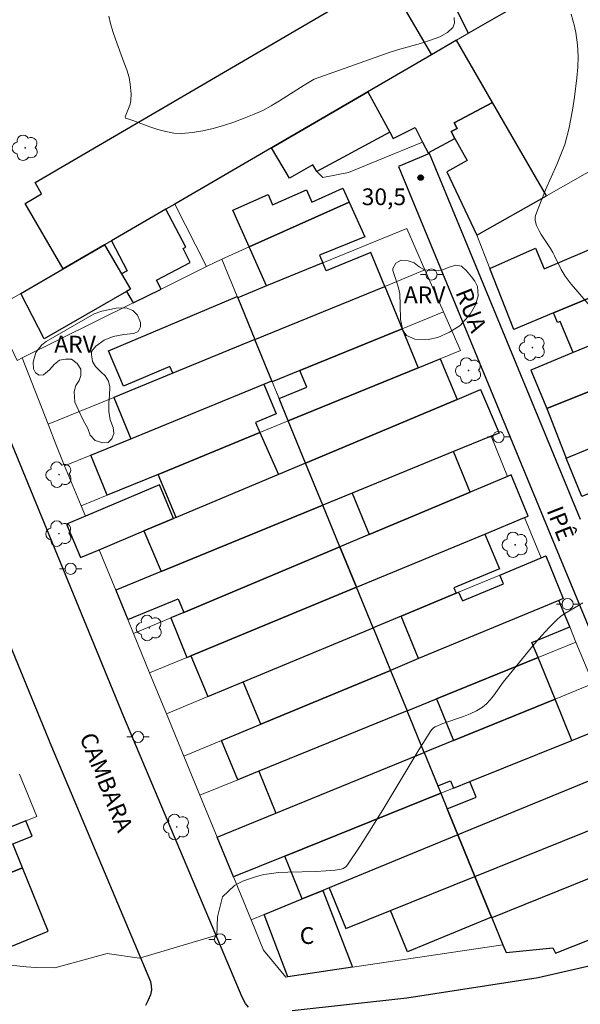
# Model space of a CAD drawing. Units: metres. Extents: x 277818 to 278334, y 1666574 to 1667138.
# Drawn here: x 278145 to 278195, y 1666901 to 1666989 of the extents above; entities that cross this region are included whole.
import ezdxf

# ---------------------------------------------------------------- set-up
doc = ezdxf.new("R2010")
doc.units = ezdxf.units.M
doc.header["$MEASUREMENT"] = 0
for name, color, linetype, lineweight, true_color in [('Arvores_Isoladas', 7, 'Continuous', 18, 0x00ff33), ('Curvas_Intermediarias', 7, 'Continuous', 9, 0x783c14), ('Curvas_Mestras', 7, 'Continuous', 20, 0x783c14), ('Pto_Cotado', 7, 'Continuous', 9, 0x783c14), ('Topon_Pto_Cotado', 7, 'Continuous', 9, 0x783c14), ('Topon_Vegetacao', 7, 'Continuous', 9, 0x00ff33), ('Vegetacao', 7, 'Orla8', 9, 0x00ff33)]:
    doc.layers.add(name, color=color, linetype=linetype, lineweight=lineweight, true_color=true_color)
for name, color, linetype, lineweight in [('Edificacoes', 7, 'Continuous', 30), ('Muro_Grade', 8, 'Continuous', 20), ('Pavimentacao_Asfaltica_Mfio', 10, 'Continuous', 30), ('Poste', 7, 'Continuous', 9), ('Topon_de_Vias', 7, 'Continuous', 9), ('Topon_Fundacao_Const_Ruinas', 7, 'Continuous', 9)]:
    doc.layers.add(name, color=color, linetype=linetype, lineweight=lineweight)
doc.styles.add('Arial', font='arial.ttf', dxfattribs={"height": 1.5})
doc.styles.get("Standard").update_dxf_attribs({"font": 'arial.ttf'})
doc.linetypes.add('Orla8', pattern='A,6,-0.5,["V",Standard,S=1,R=0,X=-0.5,Y=-1],-0.5,6,-0.5,["V",Standard,S=1,R=0,X=-0.5,Y=-1],-0.5', length=14)

# ---------------------------------------------------------------- blocks, each defined once
blk = doc.blocks.new('Cotas')
at = {"layer": 'Pto_Cotado'}
blk.add_hatch(color=256, dxfattribs=at).paths.add_polyline_path([(0, 0.24, 1), (0, -0.24, 1)])
at = {"layer": 'Pto_Cotado', "lineweight": -3}
blk.add_lwpolyline([(0, -0.24, -1), (0, 0.24, -1)], format="xyb", close=True, dxfattribs=at)
blk = doc.blocks.new('Arvore')
at = {"layer": 'Arvores_Isoladas'}
blk.add_lwpolyline([(-0.718, 0.493, 0.872324), (-0.722, -0.551, 0.862983), (0.284, -0.827, 0.900105), (0.89, 0.029, 0.863155), (0.262, 0.861, 0.882486)], format="xyb", close=True, dxfattribs=at)
blk.add_circle((0, 0), 0.0286, dxfattribs=at)
blk = doc.blocks.new('Poste')
at = {"layer": 'Poste'}
for points in [[(-0.5, 0), (-1, 0)], [(0.5, 0), (1, 0)]]:
    blk.add_lwpolyline(points, dxfattribs=at)
blk.add_lwpolyline([(0, 0.5, 1), (0, -0.5, 1)], format="xyb", close=True, dxfattribs=at)

msp = doc.modelspace()

# ---------------------------------------------------------------- linework, layer by layer
at = {"layer": 'Curvas_Intermediarias', "elevation": 31, "flags": 128}
for points in [[(278194.157, 1666989.994), (278194.437, 1666988.914), (278194.547, 1666988.354), (278194.697, 1666987.233), (278194.777, 1666986.203), (278194.737, 1666985.243), (278194.647, 1666984.272), (278194.447, 1666982.542), (278194.267, 1666981.401), (278193.937, 1666979.7), (278193.586, 1666978.3), (278192.856, 1666976.529), (278191.856, 1666974.248), (278191.235, 1666972.718), (278190.965, 1666971.947), (278190.935, 1666971.797), (278190.925, 1666971.497), (278191.035, 1666971.057), (278191.266, 1666970.587), (278191.456, 1666970.257), (278192.306, 1666968.986), (278192.506, 1666968.656), (278192.666, 1666968.356), (278193.256, 1666967.115), (278193.426, 1666966.815), (278193.606, 1666966.535), (278194.157, 1666965.815), (278194.737, 1666965.115), (278196.508, 1666963.054)], [(278195.197, 1666937.274), (278194.797, 1666937.024), (278193.576, 1666936.323), (278193.196, 1666936.053), (278192.846, 1666935.753), (278192.166, 1666935.063), (278191.506, 1666934.332), (278190.865, 1666933.582), (278188.044, 1666930.151), (278187.194, 1666928.94), (278186.884, 1666928.57), (278186.564, 1666928.23), (278186.194, 1666927.93), (278185.663, 1666927.61), (278185.093, 1666927.34), (278184.493, 1666927.1), (278182.652, 1666926.449), (278181.982, 1666926.159), (278181.832, 1666926.059), (278181.702, 1666925.939), (278181.592, 1666925.799), (278180.511, 1666924.088), (278177.37, 1666918.876), (278176.31, 1666917.156), (278175.229, 1666915.455), (278174.119, 1666913.794), (278174.009, 1666913.664), (278173.869, 1666913.564), (278173.719, 1666913.484), (278173.549, 1666913.424), (278173.368, 1666913.374), (278173.008, 1666913.324), (278172.178, 1666913.254), (278171.328, 1666913.214), (278168.777, 1666913.154), (278167.936, 1666913.104), (278167.096, 1666913.004), (278166.636, 1666912.924), (278166.176, 1666912.814), (278165.715, 1666912.684), (278165.265, 1666912.534), (278164.825, 1666912.364), (278164.405, 1666912.164), (278164.015, 1666911.954), (278162.934, 1666910.923), (278162.494, 1666909.143), (278162.434, 1666907.492), (278155.491, 1666905.431), (278152.62, 1666905.871), (278147.918, 1666904.591), (278146.198, 1666904.611), (278145.347, 1666904.671), (278140.535, 1666905.191)]]:
    msp.add_lwpolyline(points, dxfattribs=at)
at = {"layer": 'Curvas_Mestras', "elevation": 30, "flags": 128}
msp.add_lwpolyline([(278152.76, 1666989.814), (278152.9, 1666989.144), (278153.1, 1666988.444), (278153.341, 1666987.754), (278154.111, 1666985.693), (278154.351, 1666985.002), (278154.561, 1666984.302), (278154.671, 1666983.722), (278154.731, 1666983.132), (278154.741, 1666982.842), (278154.711, 1666982.251), (278154.681, 1666982.041), (278154.621, 1666981.831), (278154.231, 1666980.781), (278154.241, 1666980.681), (278154.271, 1666980.661), (278154.981, 1666980.431), (278156.422, 1666979.91), (278157.142, 1666979.67), (278157.862, 1666979.47), (278158.583, 1666979.34), (278159.303, 1666979.31), (278160.233, 1666979.38), (278161.164, 1666979.53), (278162.104, 1666979.74), (278163.034, 1666980.011), (278163.955, 1666980.321), (278164.865, 1666980.661), (278165.755, 1666981.021), (278166.536, 1666981.371), (278167.296, 1666981.771), (278168.036, 1666982.221), (278170.237, 1666983.622), (278171.148, 1666984.172), (278177.93, 1666986.573), (278178.791, 1666986.863), (278180.651, 1666987.373), (278181.562, 1666987.644), (278182.372, 1666987.954), (278183.062, 1666988.334), (278183.562, 1666988.804), (278183.703, 1666989.194), (278183.673, 1666989.674)], dxfattribs=at)
at = {"layer": 'Edificacoes', "flags": 128}
for points in [[(278181.62, 1667012.836), (278183.396, 1667009.325), (278189.571, 1666997.12), (278192.025, 1666992.271), (278187.863, 1666989.967), (278184.96, 1666988.278), (278163.738, 1667030.223), (278170.971, 1667033.882), (278171.809, 1667032.227), (278176.167, 1667023.613), (278177.526, 1667020.926), (278179.707, 1667016.616)], [(278175.927, 1666983.026), (278167.326, 1666978.026), (278158.656, 1666972.985), (278157.857, 1666972.52), (278152.98, 1666969.685), (278152.373, 1666969.332), (278148.677, 1666967.183), (278145.256, 1666973.034), (278146.737, 1666973.9), (278146.147, 1666974.909), (278177.593, 1666993.298), (278181.653, 1666986.355)], [(278183.733, 1666978.842), (278183.404, 1666979.464), (278183.943, 1666979.75), (278183.675, 1666980.255), (278187.104, 1666982.073), (278183.876, 1666987.648), (278181.653, 1666986.355), (278175.927, 1666983.026), (278177.911, 1666979.413), (278178.221, 1666978.848), (278180.167, 1666979.852), (278180.836, 1666978.538), (278181.329, 1666977.567)], [(278175.927, 1666983.026), (278177.911, 1666979.413), (278171.366, 1666975.897), (278171.008, 1666976.488), (278168.927, 1666975.289), (278167.326, 1666978.026)], [(278183.733, 1666978.842), (278184.823, 1666976.88), (278183.004, 1666975.871), (278185.688, 1666970.18), (278191.935, 1666973.731), (278187.104, 1666982.073), (278183.675, 1666980.255), (278183.943, 1666979.75), (278183.404, 1666979.464)], [(278174.274, 1666973.148), (278165.32, 1666969.146), (278163.855, 1666972.423), (278167.005, 1666973.831), (278167.417, 1666972.909), (278170.446, 1666974.263), (278170.942, 1666973.155), (278173.717, 1666974.395)], [(278171.918, 1666967.711), (278166.884, 1666965.648), (278165.32, 1666969.146), (278174.274, 1666973.148), (278175.661, 1666970.045), (278171.625, 1666968.399)], [(278152.98, 1666969.685), (278154.386, 1666966.998), (278153.883, 1666966.735), (278154.685, 1666965.356), (278154.328, 1666965.151), (278154.931, 1666964.123), (278157.439, 1666965.363), (278157.017, 1666966.17), (278160.047, 1666967.755), (278159.397, 1666968.997), (278159.635, 1666969.121), (278157.857, 1666972.52)], [(278192.561, 1666963.225), (278189.024, 1666961.755), (278186.87, 1666967.195), (278190.959, 1666969.035), (278191.713, 1666967.19), (278203.626, 1666972.255), (278204.267, 1666970.748), (278203.398, 1666970.363), (278204.33, 1666968.117)], [(278153.883, 1666966.735), (278154.685, 1666965.356), (278154.328, 1666965.151), (278146.953, 1666960.902), (278144.872, 1666964.971), (278148.677, 1666967.183), (278152.373, 1666969.332)], [(278165.832, 1666960.843), (278177.455, 1666965.606), (278176.213, 1666968.632), (278172.222, 1666966.997), (278171.918, 1666967.711), (278166.884, 1666965.648), (278164.297, 1666964.589)], [(278192.561, 1666963.225), (278204.33, 1666968.117), (278204.532, 1666968.201), (278206.053, 1666964.535), (278194.333, 1666959.675), (278193.173, 1666962.473), (278192.917, 1666962.367)], [(278169.866, 1666958.07), (278167.385, 1666957.053), (278167.347, 1666957.145), (278165.832, 1666960.843), (278177.455, 1666965.606), (278179.011, 1666961.817)], [(278164.297, 1666964.589), (278165.832, 1666960.843), (278158.472, 1666957.828), (278158.216, 1666958.431), (278154.066, 1666956.672), (278152.728, 1666959.829), (278164.247, 1666964.712)], [(278207.554, 1666960.919), (278206.053, 1666964.535), (278194.333, 1666959.675), (278190.54, 1666958.102), (278191.969, 1666954.659)], [(278167.996, 1666955.561), (278170.478, 1666956.578), (278169.866, 1666958.07), (278179.011, 1666961.817), (278180.447, 1666958.317), (278168.819, 1666953.553)], [(278166.642, 1666956.857), (278167.347, 1666957.145), (278165.832, 1666960.843), (278158.472, 1666957.828), (278153.197, 1666955.667), (278154.712, 1666951.969)], [(278207.554, 1666960.919), (278191.969, 1666954.659), (278193.697, 1666950.223), (278209.544, 1666956.801), (278207.795, 1666961.015)], [(278170.361, 1666949.788), (278168.819, 1666953.553), (278180.447, 1666958.317), (278182.404, 1666959.119), (278183.929, 1666955.491)], [(278154.712, 1666951.969), (278166.642, 1666956.857), (278167.737, 1666954.183), (278165.87, 1666953.418), (278166.273, 1666952.509), (278157.159, 1666948.775), (278152.603, 1666946.909), (278151.131, 1666950.501)], [(278170.361, 1666949.788), (278183.929, 1666955.491), (278186.042, 1666956.379), (278187.684, 1666952.473), (278186.98, 1666952.185), (278183.616, 1666950.806), (278174.536, 1666947.083), (278171.91, 1666946.007)], [(278209.544, 1666956.801), (278211.003, 1666953.287), (278210.579, 1666953.111), (278195.098, 1666946.791), (278193.697, 1666950.223)], [(278158.77, 1666944.917), (278157.159, 1666948.775), (278166.273, 1666952.509), (278167.932, 1666948.767)], [(278174.536, 1666947.083), (278176.055, 1666943.379), (278185.102, 1666947.183), (278183.616, 1666950.806)], [(278158.77, 1666944.917), (278158.55, 1666944.824), (278155.89, 1666943.706), (278157.425, 1666940.069), (278171.91, 1666946.007), (278170.361, 1666949.788), (278167.932, 1666948.767)], [(278185.102, 1666947.183), (278176.055, 1666943.379), (278173.437, 1666942.279), (278174.918, 1666938.665), (278186.425, 1666943.429), (278189.979, 1666944.9), (278190.294, 1666945.03), (278188.773, 1666948.726), (278188.458, 1666948.594)], [(278155.89, 1666943.706), (278158.55, 1666944.824), (278157.289, 1666947.824), (278150.652, 1666945.034), (278148.957, 1666944.322), (278150.217, 1666941.322), (278151.887, 1666942.024)], [(278173.437, 1666942.279), (278171.91, 1666946.007), (278157.425, 1666940.069), (278153.371, 1666938.407), (278154.453, 1666935.769), (278158.973, 1666937.622), (278159.471, 1666936.408)], [(278178.934, 1666936.082), (278176.407, 1666935.031), (278174.918, 1666938.665), (278186.425, 1666943.429), (278187.72, 1666940.322), (278183.634, 1666938.618), (278183.84, 1666938.124)], [(278159.471, 1666936.408), (278158.297, 1666935.915), (278159.736, 1666932.381), (278160.104, 1666932.533), (278174.918, 1666938.665), (278173.437, 1666942.279)], [(278183.84, 1666938.124), (278184.069, 1666938.219), (278184.403, 1666937.454), (278188.084, 1666938.984), (278187.749, 1666939.75), (278191.462, 1666941.295), (278191.868, 1666941.464), (278193.442, 1666937.642), (278193.049, 1666937.479), (278180.488, 1666932.268), (278178.934, 1666936.082)], [(278164.794, 1666930.199), (278176.407, 1666935.031), (278174.918, 1666938.665), (278160.104, 1666932.533), (278161.613, 1666928.875)], [(278180.488, 1666932.268), (278177.967, 1666931.222), (278179.454, 1666927.591), (278182.098, 1666928.669), (278191.181, 1666932.37), (278190.629, 1666933.726), (278194.015, 1666935.106), (278193.049, 1666937.479)], [(278176.407, 1666935.031), (278177.967, 1666931.222), (278166.372, 1666926.411), (278164.794, 1666930.199)], [(278182.098, 1666928.669), (278183.621, 1666924.932), (278192.701, 1666928.641), (278191.181, 1666932.37)], [(278166.372, 1666926.411), (278177.967, 1666931.222), (278179.454, 1666927.591), (278166.172, 1666922.179), (278164.31, 1666921.42), (278162.855, 1666924.952)], [(278183.621, 1666924.932), (278180.985, 1666923.855), (278182.204, 1666920.879), (278183.332, 1666921.337), (278183.614, 1666920.678), (278185.069, 1666921.264), (278194.207, 1666924.945), (278192.701, 1666928.641)], [(278180.985, 1666923.855), (278179.454, 1666927.591), (278166.172, 1666922.179), (278167.701, 1666918.429)], [(278183.049, 1666918.817), (278185.635, 1666919.859), (278185.069, 1666921.264), (278194.207, 1666924.945), (278197.788, 1666926.387), (278199.194, 1666922.733), (278184.002, 1666916.49)], [(278167.701, 1666918.429), (278180.985, 1666923.855), (278182.204, 1666920.879), (278182.475, 1666920.219), (278168.496, 1666914.588), (278163.901, 1666912.737), (278162.447, 1666916.283)], [(278185.529, 1666912.764), (278197.368, 1666917.531), (278196.855, 1666918.806), (278200.19, 1666920.149), (278199.194, 1666922.733), (278184.002, 1666916.49)], [(278172.479, 1666911.755), (278171.903, 1666911.518), (278170.069, 1666910.765), (278168.496, 1666914.588), (278182.475, 1666920.219), (278183.049, 1666918.817), (278184.002, 1666916.49)], [(278145.334, 1666917.74), (278139.583, 1666915.411), (278130.79, 1666911.849), (278132.217, 1666908.326), (278145.024, 1666913.537), (278144.154, 1666915.684), (278145.883, 1666916.384)], [(278185.529, 1666912.764), (278197.368, 1666917.531), (278198.871, 1666913.823), (278187.046, 1666909.061), (278187.02, 1666909.123)], [(278177.971, 1666909.72), (278185.529, 1666912.764), (278184.002, 1666916.49), (278172.479, 1666911.755), (278173.98, 1666908.113)], [(278131.042, 1666903.305), (278133.721, 1666904.395), (278134.341, 1666902.871), (278142.955, 1666906.376), (278143.061, 1666906.115), (278147.336, 1666907.855), (278145.024, 1666913.537), (278132.217, 1666908.326), (278129.455, 1666907.202)], [(278198.871, 1666913.823), (278187.046, 1666909.061), (278188.037, 1666906.642), (278188.321, 1666905.949), (278192.498, 1666906.383), (278192.727, 1666905.885), (278200.786, 1666909.097)], [(278185.529, 1666912.764), (278187.02, 1666909.123), (278179.49, 1666906.026), (278177.971, 1666909.72)], [(278170.069, 1666910.765), (278171.903, 1666911.518), (278174.563, 1666904.633), (278168.78, 1666903.771), (278166.661, 1666909.364)]]:
    msp.add_lwpolyline(points, close=True, dxfattribs=at)
at = {"layer": 'Muro_Grade', "flags": 128}
for points in [[(278192.025, 1666992.271), (278187.863, 1666989.967), (278184.96, 1666988.278), (278183.876, 1666987.648)], [(278183.876, 1666987.648), (278181.653, 1666986.355), (278175.927, 1666983.026), (278167.326, 1666978.026)], [(278183.876, 1666987.648), (278187.104, 1666982.073)], [(278187.104, 1666982.073), (278191.935, 1666973.731)], [(278191.935, 1666973.731), (278202.312, 1666979.629)], [(278176.735, 1666976.849), (278180.836, 1666978.538)], [(278167.326, 1666978.026), (278158.656, 1666972.985)], [(278171.366, 1666975.897), (278171.918, 1666975.359), (278174.209, 1666975.809), (278176.735, 1666976.849)], [(278162.878, 1666968.054), (278165.32, 1666969.146), (278174.274, 1666973.148)], [(278191.935, 1666973.731), (278185.688, 1666970.18)], [(278158.656, 1666972.985), (278157.857, 1666972.52), (278152.98, 1666969.685), (278152.373, 1666969.332), (278148.677, 1666967.183), (278144.872, 1666964.971), (278143.577, 1666964.218), (278142.384, 1666963.511)], [(278158.656, 1666972.985), (278161.511, 1666967.377)], [(278179.42, 1666970.784), (278171.918, 1666967.711), (278166.884, 1666965.648), (278164.297, 1666964.589)], [(278181.058, 1666967.082), (278179.42, 1666970.784)], [(278185.688, 1666970.18), (278186.87, 1666967.195)], [(278161.511, 1666967.377), (278162.878, 1666968.054)], [(278162.878, 1666968.054), (278164.247, 1666964.712), (278164.297, 1666964.589)], [(278204.33, 1666968.117), (278192.561, 1666963.225), (278189.024, 1666961.755)], [(278161.511, 1666967.377), (278157.439, 1666965.363), (278154.931, 1666964.123), (278145.007, 1666959.214)], [(278165.832, 1666960.843), (278177.455, 1666965.606), (278181.058, 1666967.082)], [(278181.058, 1666967.082), (278182.717, 1666963.335)], [(278165.832, 1666960.843), (278164.297, 1666964.589)], [(278206.053, 1666964.535), (278194.333, 1666959.675), (278190.54, 1666958.102)], [(278142.384, 1666963.511), (278144.537, 1666958.981), (278145.007, 1666959.214)], [(278167.385, 1666957.053), (278169.866, 1666958.07), (278179.011, 1666961.817), (278182.717, 1666963.335)], [(278184.248, 1666959.875), (278182.717, 1666963.335)], [(278165.832, 1666960.843), (278158.472, 1666957.828), (278153.197, 1666955.667), (278147.317, 1666953.257)], [(278168.819, 1666953.553), (278167.996, 1666955.561), (278167.385, 1666957.053), (278167.347, 1666957.145), (278165.832, 1666960.843)], [(278191.969, 1666954.659), (278207.554, 1666960.919)], [(278168.819, 1666953.553), (278180.447, 1666958.317), (278182.404, 1666959.119), (278184.248, 1666959.875)], [(278145.007, 1666959.214), (278147.317, 1666953.257)], [(278148.8, 1666949.546), (278151.131, 1666950.501), (278154.712, 1666951.969), (278166.642, 1666956.857), (278167.347, 1666957.145)], [(278186.042, 1666956.379), (278183.929, 1666955.491), (278170.361, 1666949.788)], [(278193.697, 1666950.223), (278209.544, 1666956.801)], [(278147.317, 1666953.257), (278148.004, 1666951.488), (278148.8, 1666949.546)], [(278168.819, 1666953.553), (278166.273, 1666952.509), (278157.159, 1666948.775), (278152.603, 1666946.909), (278150.274, 1666945.954)], [(278170.361, 1666949.788), (278168.819, 1666953.553)], [(278171.91, 1666946.007), (278174.536, 1666947.083), (278183.616, 1666950.806), (278186.98, 1666952.185)], [(278186.98, 1666952.185), (278187.684, 1666952.473)], [(278186.98, 1666952.185), (278188.458, 1666948.594)], [(278148.8, 1666949.546), (278150.274, 1666945.954)], [(278170.361, 1666949.788), (278167.932, 1666948.767), (278158.77, 1666944.917), (278158.55, 1666944.824), (278155.89, 1666943.706), (278151.887, 1666942.024)], [(278171.91, 1666946.007), (278170.361, 1666949.788)], [(278173.437, 1666942.279), (278176.055, 1666943.379), (278185.102, 1666947.183), (278188.458, 1666948.594)], [(278188.458, 1666948.594), (278188.773, 1666948.726)], [(278150.274, 1666945.954), (278150.652, 1666945.034)], [(278153.371, 1666938.407), (278157.425, 1666940.069), (278171.91, 1666946.007)], [(278173.437, 1666942.279), (278171.91, 1666946.007)], [(278174.918, 1666938.665), (278186.425, 1666943.429), (278189.979, 1666944.9)], [(278189.979, 1666944.9), (278190.294, 1666945.03)], [(278189.979, 1666944.9), (278191.462, 1666941.295)], [(278173.437, 1666942.279), (278159.471, 1666936.408), (278158.297, 1666935.915), (278154.967, 1666934.515)], [(278174.918, 1666938.665), (278173.437, 1666942.279)], [(278150.217, 1666941.322), (278151.887, 1666942.024)], [(278151.887, 1666942.024), (278153.371, 1666938.407)], [(278191.462, 1666941.295), (278191.868, 1666941.464)], [(278191.462, 1666941.295), (278187.749, 1666939.75), (278184.069, 1666938.219), (278183.84, 1666938.124), (278178.934, 1666936.082), (278176.407, 1666935.031)], [(278153.371, 1666938.407), (278154.453, 1666935.769), (278154.967, 1666934.515)], [(278156.408, 1666931.003), (278159.736, 1666932.381), (278160.104, 1666932.533), (278174.918, 1666938.665)], [(278176.407, 1666935.031), (278174.918, 1666938.665)], [(278177.967, 1666931.222), (278180.488, 1666932.268), (278193.049, 1666937.479)], [(278193.049, 1666937.479), (278193.442, 1666937.642)], [(278154.967, 1666934.515), (278156.408, 1666931.003)], [(278157.912, 1666927.336), (278161.613, 1666928.875), (278164.794, 1666930.199), (278176.407, 1666935.031)], [(278177.967, 1666931.222), (278176.407, 1666935.031)], [(278194.015, 1666935.106), (278194.572, 1666933.751)], [(278179.454, 1666927.591), (278182.098, 1666928.669), (278191.181, 1666932.37), (278194.572, 1666933.751)], [(278194.572, 1666933.751), (278196.099, 1666930.029)], [(278156.408, 1666931.003), (278157.912, 1666927.336)], [(278177.967, 1666931.222), (278166.372, 1666926.411), (278162.855, 1666924.952), (278159.467, 1666923.546)], [(278179.454, 1666927.591), (278177.967, 1666931.222)], [(278180.985, 1666923.855), (278183.621, 1666924.932), (278192.701, 1666928.641), (278196.099, 1666930.029)], [(278157.912, 1666927.336), (278159.467, 1666923.546)], [(278160.908, 1666920.034), (278164.31, 1666921.42), (278166.172, 1666922.179), (278179.454, 1666927.591)], [(278180.985, 1666923.855), (278179.454, 1666927.591)], [(278197.788, 1666926.387), (278194.207, 1666924.945), (278185.069, 1666921.264), (278183.614, 1666920.678), (278182.475, 1666920.219)], [(278162.447, 1666916.283), (278167.701, 1666918.429), (278180.985, 1666923.855)], [(278182.475, 1666920.219), (278182.204, 1666920.879), (278180.985, 1666923.855)], [(278159.467, 1666923.546), (278160.908, 1666920.034)], [(278184.002, 1666916.49), (278199.194, 1666922.733)], [(278144.763, 1666921.915), (278146.313, 1666918.136), (278145.334, 1666917.74)], [(278163.901, 1666912.737), (278168.496, 1666914.588), (278182.475, 1666920.219)], [(278182.475, 1666920.219), (278183.049, 1666918.817), (278184.002, 1666916.49)], [(278160.908, 1666920.034), (278162.447, 1666916.283)], [(278185.529, 1666912.764), (278197.368, 1666917.531), (278200.684, 1666918.866)], [(278145.334, 1666917.74), (278139.583, 1666915.411), (278130.79, 1666911.849), (278128.775, 1666911.033), (278128.018, 1666910.727)], [(278162.447, 1666916.283), (278163.901, 1666912.737)], [(278184.002, 1666916.49), (278172.479, 1666911.755), (278171.903, 1666911.518), (278170.069, 1666910.765), (278166.661, 1666909.364), (278165.484, 1666908.88)], [(278185.529, 1666912.764), (278184.002, 1666916.49)], [(278129.455, 1666907.202), (278132.217, 1666908.326), (278145.024, 1666913.537)], [(278163.901, 1666912.737), (278165.484, 1666908.88)], [(278187.046, 1666909.061), (278187.02, 1666909.123), (278185.529, 1666912.764)], [(278165.484, 1666908.88), (278166.599, 1666906.162), (278168.589, 1666903.743), (278168.78, 1666903.771), (278174.563, 1666904.633), (278188.037, 1666906.642)], [(278188.037, 1666906.642), (278187.046, 1666909.061)]]:
    msp.add_lwpolyline(points, dxfattribs=at)
at = {"layer": 'Pavimentacao_Asfaltica_Mfio', "flags": 128}
for points in [[(278194.972, 1666944.721), (278184.861, 1666969.275), (278181.475, 1666977.498), (278178.7, 1666976.355), (278192.198, 1666943.574), (278203.195, 1666917.061)], [(278165.27, 1666901.064), (278164.995, 1666901.399), (278164.68, 1666901.963), (278163.636, 1666904.434), (278154.087, 1666927.048), (278139.817, 1666961.822), (278133.702, 1666958.276), (278147.609, 1666924.389), (278156.255, 1666903.914), (278156.495, 1666903.346), (278156.555, 1666902.968), (278156.562, 1666902.603), (278156.476, 1666902.155), (278156.254, 1666901.62), (278156.031, 1666901.209)], [(278203.29, 1666906.447), (278191.191, 1666903.676), (278179.439, 1666901.858), (278169.154, 1666900.724)]]:
    msp.add_lwpolyline(points, dxfattribs=at)
at = {"layer": 'Vegetacao', "flags": 128}
for points in [[(278184.324, 1666967.417), (278184.761, 1666966.988), (278185.214, 1666966.461), (278185.513, 1666966.065), (278185.771, 1666965.586), (278185.811, 1666964.768), (278185.591, 1666963.959), (278185.089, 1666963.109), (278184.198, 1666962.115), (278183.265, 1666961.517), (278182.221, 1666961.016), (278181.33, 1666960.862), (278180.148, 1666960.872), (278179.412, 1666961.205), (278179.088, 1666961.683), (278178.871, 1666962.654), (278178.848, 1666963.958), (278178.817, 1666964.954), (278178.696, 1666965.48), (278178.486, 1666966.137), (278178.17, 1666967.035), (278178.17, 1666967.213), (278178.462, 1666967.674), (278178.925, 1666967.941), (278179.556, 1666967.908), (278180.074, 1666967.721), (278180.543, 1666967.365), (278181.021, 1666967.105), (278181.464, 1666967.019), (278182.048, 1666966.987), (278182.637, 1666967.082), (278183.31, 1666967.349), (278183.827, 1666967.502)], [(278152.711, 1666957.114), (278152.851, 1666956.61), (278152.815, 1666955.817), (278152.754, 1666955.25), (278152.753, 1666954.396), (278152.883, 1666953.655), (278153.152, 1666952.974), (278153.188, 1666952.442), (278153.012, 1666951.963), (278152.689, 1666951.632), (278152.218, 1666951.589), (278151.521, 1666951.807), (278151.095, 1666952.296), (278150.869, 1666952.889), (278150.468, 1666953.64), (278150.059, 1666954.468), (278149.711, 1666955.235), (278149.651, 1666956.195), (278149.791, 1666956.727), (278150.105, 1666957.188), (278150.245, 1666957.633), (278150.254, 1666958.182), (278149.932, 1666958.689), (278149.41, 1666959.081), (278148.887, 1666959.082), (278148.338, 1666958.995), (278147.901, 1666958.638), (278147.438, 1666958.141), (278146.897, 1666957.68), (278146.523, 1666957.663), (278146.192, 1666957.872), (278146, 1666958.221), (278145.975, 1666958.815), (278146.22, 1666959.686), (278146.743, 1666960.365), (278147.153, 1666960.661), (278151.446, 1666963.142), (278152.135, 1666963.385), (278153.4, 1666963.646), (278154.306, 1666963.68), (278154.907, 1666963.462), (278155.316, 1666963.033), (278155.586, 1666962.37), (278155.577, 1666961.978), (278155.367, 1666961.578), (278154.992, 1666961.386), (278154.086, 1666961.309), (278153.151, 1666961.114), (278152.341, 1666960.787), (278151.591, 1666960.264), (278151.216, 1666959.768), (278151.215, 1666959.506), (278151.284, 1666958.87), (278151.563, 1666958.443), (278152.033, 1666957.962), (278152.425, 1666957.596)]]:
    msp.add_lwpolyline(points, close=True, dxfattribs=at)

# ---------------------------------------------------------------- block references
at = {"layer": 'Arvores_Isoladas'}
for p in [(278145.277, 1666978.02), (278190.675, 1666960.123), (278184.963, 1666958.072), (278148.299, 1666948.748), (278148.289, 1666943.466), (278189.135, 1666942.466), (278156.382, 1666935.013), (278158.833, 1666917.196)]:
    msp.add_blockref('Arvore', p, dxfattribs=at)
at = {"layer": 'Poste'}
for p in [(278181.641, 1666966.671), (278187.64, 1666952.124), (278149.331, 1666940.319), (278193.826, 1666937.154), (278155.362, 1666925.255), (278162.717, 1666907.128)]:
    msp.add_blockref('Poste', p, dxfattribs=at)
at = {"layer": 'Pto_Cotado'}
msp.add_blockref('Cotas', (278180.671, 1666975.349, 30.52), dxfattribs=at)

# ---------------------------------------------------------------- texts
at = {"layer": 'Topon_de_Vias', "style": 'Arial'}
for s, rotation, p in [('RUA', 291.49704, (278183.758, 1666965.072)), ('IPÊ', 291.49704, (278191.919, 1666945.549)), ('CAMBARA', 291.83936, (278150.1, 1666925.26))]:
    msp.add_text(s, height=1.5, rotation=rotation, dxfattribs=at).set_placement(p)
at = {"layer": 'Topon_Fundacao_Const_Ruinas', "style": 'Arial'}
msp.add_text('C', height=1.5, dxfattribs=at).set_placement((278169.846, 1666906.72))
at = {"layer": 'Topon_Pto_Cotado', "style": 'Arial'}
msp.add_text('30,5', height=1.5, dxfattribs=at).set_placement((278175.391, 1666972.884, 30.52))
at = {"layer": 'Topon_Vegetacao', "style": 'Arial'}
for p in [(278179.165, 1666964.102), (278147.871, 1666959.684)]:
    msp.add_text('ARV', height=1.5, dxfattribs=at).set_placement(p)

doc.saveas('drawing.dxf')
